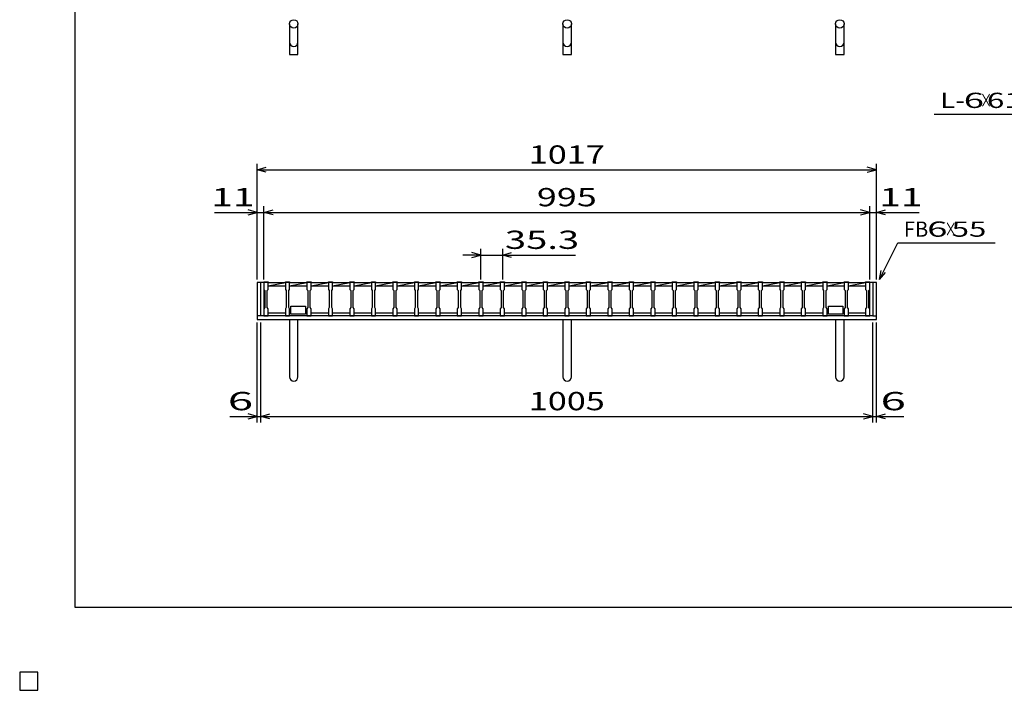
# Model space of a CAD drawing. Units: millimetres. Extents: x -182 to 173, y -128 to 105.
# Drawn here: x -182 to -20, y -128 to -18 of the extents above; entities that cross this region are included whole.
import ezdxf
from ezdxf.enums import TextEntityAlignment as Align

# ---------------------------------------------------------------- set-up
doc = ezdxf.new("R2010")
doc.units = ezdxf.units.MM
doc.header["$LTSCALE"] = 0.25
for name, color, linetype in [('16', 7, 'Continuous'), ('19', 7, 'Continuous'), ('22', 7, 'Continuous'), ('24', 7, 'Continuous'), ('32', 7, 'Continuous')]:
    doc.layers.add(name, color=color, linetype=linetype)
doc.styles.add('dcStyle0', font='txt.shx', dxfattribs={"width": 0.833333, "bigfont": 'bigfont'})

msp = doc.modelspace()

# ---------------------------------------------------------------- linework, layer by layer
at = {"color": 150, "linetype": 'Continuous', "lineweight": 25}
for p, q in [((-172.9, -114.65), (-172.9, 105.35)), ((173.1, -114.65), (-172.9, -114.65)), ((-179, -125.25), (-182, -125.25)), ((-182, -125.25), (-182, -128.25)), ((-179, -125.25), (-182, -125.25)), ((-182, -125.25), (-182, -128.25)), ((-179, -125.25), (-182, -125.25)), ((-182, -125.25), (-182, -128.25)), ((-179, -125.25), (-182, -125.25)), ((-182, -125.25), (-182, -128.25)), ((-179, -125.25), (-182, -125.25)), ((-182, -125.25), (-182, -128.25)), ((-179, -128.25), (-179, -125.25)), ((-179, -128.25), (-179, -125.25)), ((-179, -128.25), (-179, -125.25)), ((-179, -128.25), (-179, -125.25)), ((-179, -128.25), (-179, -125.25)), ((-182, -128.25), (-179, -128.25)), ((-182, -128.25), (-179, -128.25)), ((-182, -128.25), (-179, -128.25)), ((-182, -128.25), (-179, -128.25)), ((-182, -128.25), (-179, -128.25))]:
    msp.add_line(p, q, dxfattribs=at)
at = {"layer": '16', "color": 3, "linetype": 'Continuous', "lineweight": 25}
for p, q in [((-141.9, -61.25), (-141.9, -61.18)), ((-141.9, -61.18), (-141.2, -61.18)), ((-141.9, -61.25), (-141.9, -62.4)), ((-141.2, -61.25), (-141.9, -61.25)), ((-141.9, -61.25), (-141.9, -66.25)), ((-141.2, -61.18), (-141.2, -61.25)), ((-141.2, -62.4), (-141.2, -61.25)), ((-141.2, -61.25), (-138.37, -61.25)), ((-141.2, -61.8), (-138.37, -61.25)), ((-138.37, -61.25), (-138.37, -61.18)), ((-138.37, -61.18), (-137.67, -61.18)), ((-138.37, -61.25), (-138.37, -62.4)), ((-137.67, -61.25), (-138.37, -61.25)), ((-137.67, -61.18), (-137.67, -61.25)), ((-137.67, -62.4), (-137.67, -61.25)), ((-137.67, -61.25), (-134.84, -61.25)), ((-137.67, -61.8), (-134.84, -61.25)), ((-134.84, -61.25), (-134.84, -61.18)), ((-134.84, -61.18), (-134.14, -61.18)), ((-134.84, -61.25), (-134.84, -62.4)), ((-134.14, -61.25), (-134.84, -61.25)), ((-134.14, -61.18), (-134.14, -61.25)), ((-134.14, -62.4), (-134.14, -61.25)), ((-134.14, -61.25), (-131.31, -61.25)), ((-134.14, -61.8), (-131.31, -61.25)), ((-131.31, -61.25), (-131.31, -61.18)), ((-131.31, -61.18), (-130.61, -61.18)), ((-131.31, -61.25), (-131.31, -62.4)), ((-130.61, -61.25), (-131.31, -61.25)), ((-130.61, -61.18), (-130.61, -61.25)), ((-130.61, -62.4), (-130.61, -61.25)), ((-130.61, -61.25), (-127.78, -61.25)), ((-130.61, -61.8), (-127.78, -61.25)), ((-127.78, -61.25), (-127.78, -61.18)), ((-127.78, -61.18), (-127.08, -61.18)), ((-127.78, -61.25), (-127.78, -62.4)), ((-127.08, -61.25), (-127.78, -61.25)), ((-127.08, -61.18), (-127.08, -61.25)), ((-127.08, -62.4), (-127.08, -61.25)), ((-127.08, -61.25), (-124.25, -61.25)), ((-127.08, -61.8), (-124.25, -61.25)), ((-124.25, -61.25), (-124.25, -61.18)), ((-124.25, -61.18), (-123.55, -61.18)), ((-124.25, -61.25), (-124.25, -62.4)), ((-123.55, -61.25), (-124.25, -61.25)), ((-123.55, -61.18), (-123.55, -61.25)), ((-123.55, -62.4), (-123.55, -61.25)), ((-123.55, -61.25), (-120.72, -61.25)), ((-123.55, -61.8), (-120.72, -61.25)), ((-120.72, -61.25), (-120.72, -61.18)), ((-120.72, -61.18), (-120.02, -61.18)), ((-120.72, -61.25), (-120.72, -62.4)), ((-120.02, -61.25), (-120.72, -61.25)), ((-120.02, -61.18), (-120.02, -61.25)), ((-120.02, -62.4), (-120.02, -61.25)), ((-120.02, -61.25), (-117.19, -61.25)), ((-120.02, -61.8), (-117.19, -61.25)), ((-117.19, -61.25), (-117.19, -61.18)), ((-117.19, -61.18), (-116.49, -61.18)), ((-117.19, -61.25), (-117.19, -62.4)), ((-116.49, -61.25), (-117.19, -61.25)), ((-116.49, -61.18), (-116.49, -61.25)), ((-116.49, -62.4), (-116.49, -61.25)), ((-116.49, -61.25), (-113.66, -61.25)), ((-116.49, -61.8), (-113.66, -61.25)), ((-113.66, -61.25), (-113.66, -61.18)), ((-113.66, -61.18), (-112.96, -61.18)), ((-113.66, -61.25), (-113.66, -62.4)), ((-112.96, -61.25), (-113.66, -61.25)), ((-112.96, -61.18), (-112.96, -61.25)), ((-112.96, -62.4), (-112.96, -61.25)), ((-112.96, -61.25), (-110.13, -61.25)), ((-112.96, -61.8), (-110.13, -61.25)), ((-110.13, -61.25), (-110.13, -61.18)), ((-110.13, -61.18), (-109.43, -61.18)), ((-110.13, -61.25), (-110.13, -62.4)), ((-109.43, -61.25), (-110.13, -61.25)), ((-109.43, -61.18), (-109.43, -61.25)), ((-109.43, -62.4), (-109.43, -61.25)), ((-109.43, -61.25), (-106.6, -61.25)), ((-109.43, -61.8), (-106.6, -61.25)), ((-106.6, -61.25), (-106.6, -61.18)), ((-106.6, -61.18), (-105.9, -61.18)), ((-106.6, -61.25), (-106.6, -62.4)), ((-105.9, -61.25), (-106.6, -61.25)), ((-105.9, -61.18), (-105.9, -61.25)), ((-105.9, -62.4), (-105.9, -61.25)), ((-105.9, -61.25), (-103.07, -61.25)), ((-105.9, -61.8), (-103.07, -61.25)), ((-103.07, -61.25), (-103.07, -61.18)), ((-103.07, -61.18), (-102.37, -61.18)), ((-103.07, -61.25), (-103.07, -62.4)), ((-102.37, -61.25), (-103.07, -61.25)), ((-102.37, -61.18), (-102.37, -61.25)), ((-102.37, -62.4), (-102.37, -61.25)), ((-102.37, -61.25), (-99.54, -61.25)), ((-102.37, -61.8), (-99.54, -61.25)), ((-99.54, -61.25), (-99.54, -61.18)), ((-99.54, -61.18), (-98.84, -61.18)), ((-99.54, -61.25), (-99.54, -62.4)), ((-98.84, -61.25), (-99.54, -61.25)), ((-98.84, -61.18), (-98.84, -61.25)), ((-98.84, -62.4), (-98.84, -61.25)), ((-98.84, -61.25), (-96.01, -61.25)), ((-98.84, -61.8), (-96.01, -61.25)), ((-96.01, -61.25), (-96.01, -61.18)), ((-96.01, -61.18), (-95.31, -61.18)), ((-96.01, -61.25), (-96.01, -62.4)), ((-95.31, -61.25), (-96.01, -61.25)), ((-95.31, -61.18), (-95.31, -61.25)), ((-95.31, -62.4), (-95.31, -61.25)), ((-95.31, -61.25), (-92.48, -61.25)), ((-95.31, -61.8), (-92.48, -61.25)), ((-92.48, -61.25), (-92.48, -61.18)), ((-92.48, -61.18), (-91.78, -61.18)), ((-92.48, -61.25), (-92.48, -62.4)), ((-91.78, -61.25), (-92.48, -61.25)), ((-91.78, -61.18), (-91.78, -61.25)), ((-91.78, -62.4), (-91.78, -61.25)), ((-91.78, -61.25), (-88.95, -61.25)), ((-91.78, -61.8), (-88.95, -61.25)), ((-88.95, -61.25), (-88.95, -61.18)), ((-88.95, -61.18), (-88.25, -61.18)), ((-88.95, -61.25), (-88.95, -62.4)), ((-88.25, -61.25), (-88.95, -61.25)), ((-88.25, -61.18), (-88.25, -61.25)), ((-88.25, -62.4), (-88.25, -61.25)), ((-88.25, -61.25), (-85.42, -61.25)), ((-88.25, -61.8), (-85.42, -61.25)), ((-85.42, -61.25), (-85.42, -61.18)), ((-85.42, -61.18), (-84.72, -61.18)), ((-85.42, -61.25), (-85.42, -62.4)), ((-84.72, -61.25), (-85.42, -61.25)), ((-84.72, -61.18), (-84.72, -61.25)), ((-84.72, -62.4), (-84.72, -61.25)), ((-84.72, -61.25), (-81.89, -61.25)), ((-84.72, -61.8), (-81.89, -61.25)), ((-81.89, -61.25), (-81.89, -61.18)), ((-81.89, -61.18), (-81.19, -61.18)), ((-81.89, -61.25), (-81.89, -62.4)), ((-81.19, -61.25), (-81.89, -61.25)), ((-81.19, -61.18), (-81.19, -61.25)), ((-81.19, -62.4), (-81.19, -61.25)), ((-81.19, -61.25), (-78.36, -61.25)), ((-81.19, -61.8), (-78.36, -61.25)), ((-78.36, -61.25), (-78.36, -61.18)), ((-78.36, -61.18), (-77.66, -61.18)), ((-78.36, -61.25), (-78.36, -62.4)), ((-77.66, -61.25), (-78.36, -61.25)), ((-77.66, -61.18), (-77.66, -61.25)), ((-77.66, -62.4), (-77.66, -61.25)), ((-77.66, -61.25), (-74.83, -61.25)), ((-77.66, -61.8), (-74.83, -61.25)), ((-74.83, -61.25), (-74.83, -61.18)), ((-74.83, -61.18), (-74.13, -61.18)), ((-74.83, -61.25), (-74.83, -62.4)), ((-74.13, -61.25), (-74.83, -61.25)), ((-74.13, -61.18), (-74.13, -61.25)), ((-74.13, -62.4), (-74.13, -61.25)), ((-74.13, -61.25), (-71.3, -61.25)), ((-74.13, -61.8), (-71.3, -61.25)), ((-71.3, -61.25), (-71.3, -61.18)), ((-71.3, -61.18), (-70.6, -61.18)), ((-71.3, -61.25), (-71.3, -62.4)), ((-70.6, -61.25), (-71.3, -61.25)), ((-70.6, -61.18), (-70.6, -61.25)), ((-70.6, -62.4), (-70.6, -61.25)), ((-70.6, -61.25), (-67.77, -61.25)), ((-70.6, -61.8), (-67.77, -61.25)), ((-67.77, -61.25), (-67.77, -61.18)), ((-67.77, -61.18), (-67.07, -61.18)), ((-67.77, -61.25), (-67.77, -62.4)), ((-67.07, -61.25), (-67.77, -61.25)), ((-67.07, -61.18), (-67.07, -61.25)), ((-67.07, -62.4), (-67.07, -61.25)), ((-67.07, -61.25), (-64.24, -61.25)), ((-67.07, -61.8), (-64.24, -61.25)), ((-64.24, -61.25), (-64.24, -61.18)), ((-64.24, -61.18), (-63.54, -61.18)), ((-64.24, -61.25), (-64.24, -62.4)), ((-63.54, -61.25), (-64.24, -61.25)), ((-63.54, -61.18), (-63.54, -61.25)), ((-63.54, -62.4), (-63.54, -61.25)), ((-63.54, -61.25), (-60.71, -61.25)), ((-63.54, -61.8), (-60.71, -61.25)), ((-60.71, -61.25), (-60.71, -61.18)), ((-60.71, -61.18), (-60.01, -61.18)), ((-60.71, -61.25), (-60.71, -62.4)), ((-60.01, -61.25), (-60.71, -61.25)), ((-60.01, -61.18), (-60.01, -61.25)), ((-60.01, -62.4), (-60.01, -61.25)), ((-60.01, -61.25), (-57.18, -61.25)), ((-60.01, -61.8), (-57.18, -61.25)), ((-57.18, -61.25), (-57.18, -61.18)), ((-57.18, -61.18), (-56.48, -61.18)), ((-57.18, -61.25), (-57.18, -62.4)), ((-56.48, -61.25), (-57.18, -61.25)), ((-56.48, -61.18), (-56.48, -61.25)), ((-56.48, -62.4), (-56.48, -61.25)), ((-56.48, -61.25), (-53.65, -61.25)), ((-56.48, -61.8), (-53.65, -61.25)), ((-53.65, -61.25), (-53.65, -61.18)), ((-53.65, -61.18), (-52.95, -61.18)), ((-53.65, -61.25), (-53.65, -62.4)), ((-52.95, -61.25), (-53.65, -61.25)), ((-52.95, -61.18), (-52.95, -61.25)), ((-52.95, -62.4), (-52.95, -61.25)), ((-52.95, -61.25), (-50.12, -61.25)), ((-52.95, -61.8), (-50.12, -61.25)), ((-50.12, -61.25), (-50.12, -61.18)), ((-50.12, -61.18), (-49.42, -61.18)), ((-50.12, -61.25), (-50.12, -62.4)), ((-49.42, -61.25), (-50.12, -61.25)), ((-49.42, -61.18), (-49.42, -61.25)), ((-49.42, -62.4), (-49.42, -61.25)), ((-49.42, -61.25), (-46.59, -61.25)), ((-49.42, -61.8), (-46.59, -61.25)), ((-46.59, -61.25), (-46.59, -61.18)), ((-46.59, -61.18), (-45.89, -61.18)), ((-46.59, -61.25), (-46.59, -62.4)), ((-45.89, -61.25), (-46.59, -61.25)), ((-45.89, -61.18), (-45.89, -61.25)), ((-45.89, -62.4), (-45.89, -61.25)), ((-45.89, -61.25), (-43.1, -61.25)), ((-45.89, -61.8), (-43.1, -61.26)), ((-43.1, -61.25), (-43.1, -61.18)), ((-43.1, -61.18), (-42.4, -61.18)), ((-43.1, -61.25), (-43.1, -62.4)), ((-42.4, -61.25), (-43.1, -61.25)), ((-42.4, -61.18), (-42.4, -61.25)), ((-42.4, -62.4), (-42.4, -61.25)), ((-42.4, -66.25), (-42.4, -61.25)), ((-141.9, -62.4), (-141.75, -62.6)), ((-141.75, -62.6), (-141.75, -65.4)), ((-141.35, -62.6), (-141.2, -62.4)), ((-141.35, -65.4), (-141.35, -62.6)), ((-141.2, -61.8), (-138.37, -61.8)), ((-138.37, -62.4), (-138.22, -62.6)), ((-138.22, -62.6), (-138.22, -65.4)), ((-137.82, -62.6), (-137.67, -62.4)), ((-137.82, -65.4), (-137.82, -62.6)), ((-137.67, -61.8), (-134.84, -61.8)), ((-134.84, -62.4), (-134.69, -62.6)), ((-134.69, -62.6), (-134.69, -65.4)), ((-134.29, -62.6), (-134.14, -62.4)), ((-134.29, -65.4), (-134.29, -62.6)), ((-134.14, -61.8), (-131.31, -61.8)), ((-131.31, -62.4), (-131.16, -62.6)), ((-131.16, -62.6), (-131.16, -65.4)), ((-130.76, -62.6), (-130.61, -62.4)), ((-130.76, -65.4), (-130.76, -62.6)), ((-130.61, -61.8), (-127.78, -61.8)), ((-127.78, -62.4), (-127.63, -62.6)), ((-127.63, -62.6), (-127.63, -65.4)), ((-127.23, -62.6), (-127.08, -62.4)), ((-127.23, -65.4), (-127.23, -62.6)), ((-127.08, -61.8), (-124.25, -61.8)), ((-124.25, -62.4), (-124.1, -62.6)), ((-124.1, -62.6), (-124.1, -65.4)), ((-123.7, -62.6), (-123.55, -62.4)), ((-123.7, -65.4), (-123.7, -62.6)), ((-123.55, -61.8), (-120.72, -61.8)), ((-120.72, -62.4), (-120.57, -62.6)), ((-120.57, -62.6), (-120.57, -65.4)), ((-120.17, -62.6), (-120.02, -62.4)), ((-120.17, -65.4), (-120.17, -62.6)), ((-120.02, -61.8), (-117.19, -61.8)), ((-117.19, -62.4), (-117.04, -62.6)), ((-117.04, -62.6), (-117.04, -65.4)), ((-116.64, -62.6), (-116.49, -62.4)), ((-116.64, -65.4), (-116.64, -62.6)), ((-116.49, -61.8), (-113.66, -61.8)), ((-113.66, -62.4), (-113.51, -62.6)), ((-113.51, -62.6), (-113.51, -65.4)), ((-113.11, -62.6), (-112.96, -62.4)), ((-113.11, -65.4), (-113.11, -62.6)), ((-112.96, -61.8), (-110.13, -61.8)), ((-110.13, -62.4), (-109.98, -62.6)), ((-109.98, -62.6), (-109.98, -65.4)), ((-109.58, -62.6), (-109.43, -62.4)), ((-109.58, -65.4), (-109.58, -62.6)), ((-109.43, -61.8), (-106.6, -61.8)), ((-106.6, -62.4), (-106.45, -62.6)), ((-106.45, -62.6), (-106.45, -65.4)), ((-106.05, -62.6), (-105.9, -62.4)), ((-106.05, -65.4), (-106.05, -62.6)), ((-105.9, -61.8), (-103.07, -61.8)), ((-103.07, -62.4), (-102.92, -62.6)), ((-102.92, -62.6), (-102.92, -65.4)), ((-102.52, -62.6), (-102.37, -62.4)), ((-102.52, -65.4), (-102.52, -62.6)), ((-102.37, -61.8), (-99.54, -61.8)), ((-99.54, -62.4), (-99.39, -62.6)), ((-99.39, -62.6), (-99.39, -65.4)), ((-98.99, -62.6), (-98.84, -62.4)), ((-98.99, -65.4), (-98.99, -62.6)), ((-98.84, -61.8), (-96.01, -61.8)), ((-96.01, -62.4), (-95.86, -62.6)), ((-95.86, -62.6), (-95.86, -65.4)), ((-95.46, -62.6), (-95.31, -62.4)), ((-95.46, -65.4), (-95.46, -62.6)), ((-95.31, -61.8), (-92.48, -61.8)), ((-92.48, -62.4), (-92.33, -62.6)), ((-92.33, -62.6), (-92.33, -65.4)), ((-91.93, -62.6), (-91.78, -62.4)), ((-91.93, -65.4), (-91.93, -62.6)), ((-91.78, -61.8), (-88.95, -61.8)), ((-88.95, -62.4), (-88.8, -62.6)), ((-88.8, -62.6), (-88.8, -65.4)), ((-88.4, -62.6), (-88.25, -62.4)), ((-88.4, -65.4), (-88.4, -62.6)), ((-88.25, -61.8), (-85.42, -61.8)), ((-85.42, -62.4), (-85.27, -62.6)), ((-85.27, -62.6), (-85.27, -65.4)), ((-84.87, -62.6), (-84.72, -62.4)), ((-84.87, -65.4), (-84.87, -62.6)), ((-84.72, -61.8), (-81.89, -61.8)), ((-81.89, -62.4), (-81.74, -62.6)), ((-81.74, -62.6), (-81.74, -65.4)), ((-81.34, -62.6), (-81.19, -62.4)), ((-81.34, -65.4), (-81.34, -62.6)), ((-81.19, -61.8), (-78.36, -61.8)), ((-78.36, -62.4), (-78.21, -62.6)), ((-78.21, -62.6), (-78.21, -65.4)), ((-77.81, -62.6), (-77.66, -62.4)), ((-77.81, -65.4), (-77.81, -62.6)), ((-77.66, -61.8), (-74.83, -61.8)), ((-74.83, -62.4), (-74.68, -62.6)), ((-74.68, -62.6), (-74.68, -65.4)), ((-74.28, -62.6), (-74.13, -62.4)), ((-74.28, -65.4), (-74.28, -62.6)), ((-74.13, -61.8), (-71.3, -61.8)), ((-71.3, -62.4), (-71.15, -62.6)), ((-71.15, -62.6), (-71.15, -65.4)), ((-70.75, -62.6), (-70.6, -62.4)), ((-70.75, -65.4), (-70.75, -62.6)), ((-70.6, -61.8), (-67.77, -61.8)), ((-67.77, -62.4), (-67.62, -62.6)), ((-67.62, -62.6), (-67.62, -65.4)), ((-67.22, -62.6), (-67.07, -62.4)), ((-67.22, -65.4), (-67.22, -62.6)), ((-67.07, -61.8), (-64.24, -61.8)), ((-64.24, -62.4), (-64.09, -62.6)), ((-64.09, -62.6), (-64.09, -65.4)), ((-63.69, -62.6), (-63.54, -62.4)), ((-63.69, -65.4), (-63.69, -62.6)), ((-63.54, -61.8), (-60.71, -61.8)), ((-60.71, -62.4), (-60.56, -62.6)), ((-60.56, -62.6), (-60.56, -65.4)), ((-60.16, -62.6), (-60.01, -62.4)), ((-60.16, -65.4), (-60.16, -62.6)), ((-60.01, -61.8), (-57.18, -61.8)), ((-57.18, -62.4), (-57.03, -62.6)), ((-57.03, -62.6), (-57.03, -65.4)), ((-56.63, -62.6), (-56.48, -62.4)), ((-56.63, -65.4), (-56.63, -62.6)), ((-56.48, -61.8), (-53.65, -61.8)), ((-53.65, -62.4), (-53.5, -62.6)), ((-53.5, -62.6), (-53.5, -65.4)), ((-53.1, -62.6), (-52.95, -62.4)), ((-53.1, -65.4), (-53.1, -62.6)), ((-52.95, -61.8), (-50.12, -61.8)), ((-50.12, -62.4), (-49.97, -62.6)), ((-49.97, -62.6), (-49.97, -65.4)), ((-49.57, -62.6), (-49.42, -62.4)), ((-49.57, -65.4), (-49.57, -62.6)), ((-49.42, -61.8), (-46.59, -61.8)), ((-46.59, -62.4), (-46.44, -62.6)), ((-46.44, -62.6), (-46.44, -65.4)), ((-46.04, -62.6), (-45.89, -62.4)), ((-46.04, -65.4), (-46.04, -62.6)), ((-45.89, -61.8), (-43.1, -61.8)), ((-43.1, -62.4), (-42.95, -62.6)), ((-42.95, -62.6), (-42.95, -65.4)), ((-42.55, -62.6), (-42.4, -62.4)), ((-42.55, -65.4), (-42.55, -62.6)), ((-141.75, -65.4), (-141.9, -65.6)), ((-141.9, -65.6), (-141.9, -66.75)), ((-141.2, -65.6), (-141.35, -65.4)), ((-141.2, -66.75), (-141.2, -65.6)), ((-141.2, -66.25), (-138.37, -66.25)), ((-138.22, -65.4), (-138.37, -65.6)), ((-138.37, -65.6), (-138.37, -66.75)), ((-137.67, -65.6), (-137.82, -65.4)), ((-137.67, -66.75), (-137.67, -65.6)), ((-137.67, -66.25), (-137.46, -66.25)), ((-137.46, -66.25), (-137.46, -65.15)), ((-137.46, -65.15), (-135.06, -65.15)), ((-137.46, -66.45), (-137.46, -66.25)), ((-135.06, -65.15), (-135.06, -66.45)), ((-135.06, -66.25), (-134.84, -66.25)), ((-134.69, -65.4), (-134.84, -65.6)), ((-134.84, -65.6), (-134.84, -66.75)), ((-134.14, -65.6), (-134.29, -65.4)), ((-134.14, -66.75), (-134.14, -65.6)), ((-134.14, -66.25), (-131.31, -66.25)), ((-131.16, -65.4), (-131.31, -65.6)), ((-131.31, -65.6), (-131.31, -66.75)), ((-130.61, -65.6), (-130.76, -65.4)), ((-130.61, -66.75), (-130.61, -65.6)), ((-130.61, -66.25), (-127.78, -66.25)), ((-127.63, -65.4), (-127.78, -65.6)), ((-127.78, -65.6), (-127.78, -66.75)), ((-127.08, -65.6), (-127.23, -65.4)), ((-127.08, -66.75), (-127.08, -65.6)), ((-127.08, -66.25), (-124.25, -66.25)), ((-124.1, -65.4), (-124.25, -65.6)), ((-124.25, -65.6), (-124.25, -66.75)), ((-123.55, -65.6), (-123.7, -65.4)), ((-123.55, -66.75), (-123.55, -65.6)), ((-123.55, -66.25), (-120.72, -66.25)), ((-120.57, -65.4), (-120.72, -65.6)), ((-120.72, -65.6), (-120.72, -66.75)), ((-120.02, -65.6), (-120.17, -65.4)), ((-120.02, -66.75), (-120.02, -65.6)), ((-120.02, -66.25), (-117.19, -66.25)), ((-117.04, -65.4), (-117.19, -65.6)), ((-117.19, -65.6), (-117.19, -66.75)), ((-116.49, -65.6), (-116.64, -65.4)), ((-116.49, -66.75), (-116.49, -65.6)), ((-116.49, -66.25), (-113.66, -66.25)), ((-113.51, -65.4), (-113.66, -65.6)), ((-113.66, -65.6), (-113.66, -66.75)), ((-112.96, -65.6), (-113.11, -65.4)), ((-112.96, -66.75), (-112.96, -65.6)), ((-112.96, -66.25), (-110.13, -66.25)), ((-109.98, -65.4), (-110.13, -65.6)), ((-110.13, -65.6), (-110.13, -66.75)), ((-109.43, -65.6), (-109.58, -65.4)), ((-109.43, -66.75), (-109.43, -65.6)), ((-109.43, -66.25), (-106.6, -66.25)), ((-106.45, -65.4), (-106.6, -65.6)), ((-106.6, -65.6), (-106.6, -66.75)), ((-105.9, -65.6), (-106.05, -65.4)), ((-105.9, -66.75), (-105.9, -65.6)), ((-105.9, -66.25), (-103.07, -66.25)), ((-102.92, -65.4), (-103.07, -65.6)), ((-103.07, -65.6), (-103.07, -66.75)), ((-102.37, -65.6), (-102.52, -65.4)), ((-102.37, -66.75), (-102.37, -65.6)), ((-102.37, -66.25), (-99.54, -66.25)), ((-99.39, -65.4), (-99.54, -65.6)), ((-99.54, -65.6), (-99.54, -66.75)), ((-98.84, -65.6), (-98.99, -65.4)), ((-98.84, -66.75), (-98.84, -65.6)), ((-98.84, -66.25), (-96.01, -66.25)), ((-95.86, -65.4), (-96.01, -65.6)), ((-96.01, -65.6), (-96.01, -66.75)), ((-95.31, -65.6), (-95.46, -65.4)), ((-95.31, -66.75), (-95.31, -65.6)), ((-95.31, -66.25), (-92.48, -66.25)), ((-92.33, -65.4), (-92.48, -65.6)), ((-92.48, -65.6), (-92.48, -66.75)), ((-91.78, -65.6), (-91.93, -65.4)), ((-91.78, -66.75), (-91.78, -65.6)), ((-91.78, -66.25), (-88.95, -66.25)), ((-88.8, -65.4), (-88.95, -65.6)), ((-88.95, -65.6), (-88.95, -66.75)), ((-88.25, -65.6), (-88.4, -65.4)), ((-88.25, -66.75), (-88.25, -65.6)), ((-88.25, -66.25), (-85.42, -66.25)), ((-85.27, -65.4), (-85.42, -65.6)), ((-85.42, -65.6), (-85.42, -66.75)), ((-84.72, -65.6), (-84.87, -65.4)), ((-84.72, -66.75), (-84.72, -65.6)), ((-84.72, -66.25), (-81.89, -66.25)), ((-81.74, -65.4), (-81.89, -65.6)), ((-81.89, -65.6), (-81.89, -66.75)), ((-81.19, -65.6), (-81.34, -65.4)), ((-81.19, -66.75), (-81.19, -65.6)), ((-81.19, -66.25), (-78.36, -66.25)), ((-78.21, -65.4), (-78.36, -65.6)), ((-78.36, -65.6), (-78.36, -66.75)), ((-77.66, -65.6), (-77.81, -65.4)), ((-77.66, -66.75), (-77.66, -65.6)), ((-77.66, -66.25), (-74.83, -66.25)), ((-74.68, -65.4), (-74.83, -65.6)), ((-74.83, -65.6), (-74.83, -66.75)), ((-74.13, -65.6), (-74.28, -65.4)), ((-74.13, -66.75), (-74.13, -65.6)), ((-74.13, -66.25), (-71.3, -66.25)), ((-71.15, -65.4), (-71.3, -65.6)), ((-71.3, -65.6), (-71.3, -66.75)), ((-70.6, -65.6), (-70.75, -65.4)), ((-70.6, -66.75), (-70.6, -65.6)), ((-70.6, -66.25), (-67.77, -66.25)), ((-67.62, -65.4), (-67.77, -65.6)), ((-67.77, -65.6), (-67.77, -66.75)), ((-67.07, -65.6), (-67.22, -65.4)), ((-67.07, -66.75), (-67.07, -65.6)), ((-67.07, -66.25), (-64.24, -66.25)), ((-64.09, -65.4), (-64.24, -65.6)), ((-64.24, -65.6), (-64.24, -66.75)), ((-63.54, -65.6), (-63.69, -65.4)), ((-63.54, -66.75), (-63.54, -65.6)), ((-63.54, -66.25), (-60.71, -66.25)), ((-60.56, -65.4), (-60.71, -65.6)), ((-60.71, -65.6), (-60.71, -66.75)), ((-60.01, -65.6), (-60.16, -65.4)), ((-60.01, -66.75), (-60.01, -65.6)), ((-60.01, -66.25), (-57.18, -66.25)), ((-57.03, -65.4), (-57.18, -65.6)), ((-57.18, -65.6), (-57.18, -66.75)), ((-56.48, -65.6), (-56.63, -65.4)), ((-56.48, -66.75), (-56.48, -65.6)), ((-56.48, -66.25), (-53.65, -66.25)), ((-53.5, -65.4), (-53.65, -65.6)), ((-53.65, -65.6), (-53.65, -66.75)), ((-52.95, -65.6), (-53.1, -65.4)), ((-52.95, -66.75), (-52.95, -65.6)), ((-52.95, -66.25), (-50.12, -66.25)), ((-49.97, -65.4), (-50.12, -65.6)), ((-50.12, -65.6), (-50.12, -66.75)), ((-49.42, -65.6), (-49.57, -65.4)), ((-49.42, -66.75), (-49.42, -65.6)), ((-49.42, -66.25), (-49.2, -66.25)), ((-49.2, -66.25), (-49.2, -65.15)), ((-49.2, -65.15), (-46.8, -65.15)), ((-49.2, -66.45), (-49.2, -66.25)), ((-46.8, -65.15), (-46.8, -66.45)), ((-46.8, -66.25), (-46.59, -66.25)), ((-46.44, -65.4), (-46.59, -65.6)), ((-46.59, -65.6), (-46.59, -66.75)), ((-45.89, -65.6), (-46.04, -65.4)), ((-45.89, -66.75), (-45.89, -65.6)), ((-45.89, -66.25), (-43.1, -66.25)), ((-42.95, -65.4), (-43.1, -65.6)), ((-43.1, -65.6), (-43.1, -66.75)), ((-42.4, -65.6), (-42.55, -65.4)), ((-42.4, -66.75), (-42.4, -65.6)), ((-141.9, -66.75), (-141.2, -66.75)), ((-138.37, -66.75), (-137.67, -66.75)), ((-135.06, -66.45), (-137.46, -66.45)), ((-134.84, -66.75), (-134.14, -66.75)), ((-131.31, -66.75), (-130.61, -66.75)), ((-127.78, -66.75), (-127.08, -66.75)), ((-124.25, -66.75), (-123.55, -66.75)), ((-120.72, -66.75), (-120.02, -66.75)), ((-117.19, -66.75), (-116.49, -66.75)), ((-113.66, -66.75), (-112.96, -66.75)), ((-110.13, -66.75), (-109.43, -66.75)), ((-106.6, -66.75), (-105.9, -66.75)), ((-103.07, -66.75), (-102.37, -66.75)), ((-99.54, -66.75), (-98.84, -66.75)), ((-96.01, -66.75), (-95.31, -66.75)), ((-92.48, -66.75), (-91.78, -66.75)), ((-88.95, -66.75), (-88.25, -66.75)), ((-85.42, -66.75), (-84.72, -66.75)), ((-81.89, -66.75), (-81.19, -66.75)), ((-78.36, -66.75), (-77.66, -66.75)), ((-74.83, -66.75), (-74.13, -66.75)), ((-71.3, -66.75), (-70.6, -66.75)), ((-67.77, -66.75), (-67.07, -66.75)), ((-64.24, -66.75), (-63.54, -66.75)), ((-60.71, -66.75), (-60.01, -66.75)), ((-57.18, -66.75), (-56.48, -66.75)), ((-53.65, -66.75), (-52.95, -66.75)), ((-50.12, -66.75), (-49.42, -66.75)), ((-46.8, -66.45), (-49.2, -66.45)), ((-46.59, -66.75), (-45.89, -66.75)), ((-43.1, -66.75), (-42.4, -66.75)), ((-179, -125.25), (-182, -125.25)), ((-182, -125.25), (-182, -128.25)), ((-179, -125.25), (-182, -125.25)), ((-182, -125.25), (-182, -128.25)), ((-179, -125.25), (-182, -125.25)), ((-182, -125.25), (-182, -128.25)), ((-179, -125.25), (-182, -125.25)), ((-182, -125.25), (-182, -128.25)), ((-179, -125.25), (-182, -125.25)), ((-182, -125.25), (-182, -128.25)), ((-179, -128.25), (-179, -125.25)), ((-179, -128.25), (-179, -125.25)), ((-179, -128.25), (-179, -125.25)), ((-179, -128.25), (-179, -125.25)), ((-179, -128.25), (-179, -125.25)), ((-182, -128.25), (-179, -128.25)), ((-182, -128.25), (-179, -128.25)), ((-182, -128.25), (-179, -128.25)), ((-182, -128.25), (-179, -128.25)), ((-182, -128.25), (-179, -128.25))]:
    msp.add_line(p, q, dxfattribs=at)
at = {"layer": '19', "color": 6, "linetype": 'Continuous', "lineweight": 25}
for p, q in [((-137.7, -18.8), (-137.7, -23.8)), ((-136.3, -23.8), (-136.3, -18.8)), ((-92.8, -18.8), (-92.8, -23.8)), ((-91.4, -23.8), (-91.4, -18.8)), ((-48, -18.8), (-48, -23.8)), ((-46.6, -23.8), (-46.6, -18.8)), ((-137.7, -23.8), (-136.3, -23.8)), ((-92.8, -23.8), (-91.4, -23.8)), ((-48, -23.8), (-46.6, -23.8)), ((-141.9, -61.25), (-143, -61.25)), ((-143, -61.25), (-143, -67.35)), ((-142.4, -66.75), (-142.4, -61.25)), ((-41.3, -61.25), (-42.4, -61.25)), ((-41.9, -61.25), (-41.9, -66.75)), ((-41.3, -67.35), (-41.3, -61.25)), ((-142.4, -66.75), (-143, -66.75)), ((-143, -67.35), (-41.3, -67.35)), ((-41.9, -66.75), (-142.4, -66.75)), ((-137.7, -67.35), (-137.7, -76.75)), ((-136.3, -76.75), (-136.3, -67.35)), ((-92.8, -67.35), (-92.8, -76.75)), ((-91.4, -76.75), (-91.4, -67.35)), ((-48, -67.35), (-48, -76.75)), ((-46.6, -76.75), (-46.6, -67.35)), ((-41.9, -66.75), (-41.3, -66.75))]:
    msp.add_line(p, q, dxfattribs=at)
for centre in [(-137, -18.8), (-92.1, -18.8), (-47.3, -18.8)]:
    msp.add_circle(centre, 0.7, dxfattribs=at)
for centre in [(-137, -21.8), (-92.1, -21.8), (-47.3, -21.8), (-137, -76.75), (-92.1, -76.75), (-47.3, -76.75)]:
    msp.add_arc(centre, 0.7, 180, 0, dxfattribs=at)
at = {"layer": '22', "color": 4, "linetype": 'Continuous', "lineweight": 25}
for p, q in [((-31.8, -33.6), (-11.8, -33.6)), ((-143, -60.75), (-143, -41.75)), ((-41.3, -60.75), (-41.3, -41.75)), ((-143, -42.75), (-141.5, -42.35)), ((-141.5, -43.15), (-143, -42.75)), ((-143, -42.75), (-41.3, -42.75)), ((-41.3, -42.75), (-42.8, -42.35)), ((-42.8, -43.15), (-41.3, -42.75)), ((-150, -49.75), (-143, -49.75)), ((-143, -49.75), (-144.5, -49.35)), ((-144.5, -50.15), (-143, -49.75)), ((-143, -60.75), (-143, -48.75)), ((-143, -49.75), (-141.9, -49.75)), ((-141.9, -60.75), (-141.9, -48.75)), ((-141.9, -49.75), (-140.4, -49.35)), ((-140.4, -50.15), (-141.9, -49.75)), ((-141.9, -49.75), (-42.4, -49.75)), ((-42.4, -49.75), (-43.9, -49.35)), ((-43.9, -50.15), (-42.4, -49.75)), ((-42.4, -60.75), (-42.4, -48.75)), ((-42.4, -49.75), (-41.3, -49.75)), ((-41.3, -60.75), (-41.3, -48.75)), ((-41.3, -49.75), (-39.8, -49.35)), ((-39.8, -50.15), (-41.3, -49.75)), ((-41.3, -49.75), (-34.3, -49.75)), ((-40.8, -60.75), (-37.8, -54.75)), ((-37.8, -54.75), (-21.8, -54.75)), ((-106.25, -56.75), (-107.75, -56.35)), ((-106.25, -60.75), (-106.25, -55.75)), ((-102.72, -55.75), (-102.72, -60.75)), ((-102.72, -56.75), (-101.22, -56.35)), ((-106.25, -56.75), (-109.25, -56.75)), ((-107.75, -57.15), (-106.25, -56.75)), ((-106.25, -56.75), (-102.72, -56.75)), ((-101.22, -57.15), (-102.72, -56.75)), ((-102.72, -56.75), (-90.72, -56.75)), ((-40.8, -60.75), (-40.5, -59.29)), ((-40.8, -60.75), (-39.8, -59.65)), ((-143, -84.25), (-143, -67.85)), ((-142.4, -84.25), (-142.4, -67.85)), ((-41.9, -84.25), (-41.9, -67.85)), ((-41.3, -84.25), (-41.3, -67.85)), ((-147.5, -83.25), (-143, -83.25)), ((-143, -83.25), (-144.5, -82.85)), ((-144.5, -83.65), (-143, -83.25)), ((-143, -83.25), (-142.4, -83.25)), ((-142.4, -83.25), (-140.9, -82.85)), ((-140.9, -83.65), (-142.4, -83.25)), ((-142.4, -83.25), (-41.9, -83.25)), ((-41.9, -83.25), (-43.4, -82.85)), ((-43.4, -83.65), (-41.9, -83.25)), ((-41.9, -83.25), (-41.3, -83.25)), ((-41.3, -83.25), (-39.8, -82.85)), ((-39.8, -83.65), (-41.3, -83.25)), ((-41.3, -83.25), (-36.8, -83.25))]:
    msp.add_line(p, q, dxfattribs=at)
at = {"layer": '22', "color": 2, "linetype": 'Continuous', "lineweight": 25}
for p, q in [((-179, -125.25), (-182, -125.25)), ((-182, -125.25), (-182, -128.25)), ((-179, -125.25), (-182, -125.25)), ((-182, -125.25), (-182, -128.25)), ((-179, -125.25), (-182, -125.25)), ((-182, -125.25), (-182, -128.25)), ((-179, -128.25), (-179, -125.25)), ((-179, -128.25), (-179, -125.25)), ((-179, -128.25), (-179, -125.25)), ((-182, -128.25), (-179, -128.25)), ((-182, -128.25), (-179, -128.25)), ((-182, -128.25), (-179, -128.25))]:
    msp.add_line(p, q, dxfattribs=at)
at = {"layer": '24', "color": 4, "linetype": 'Continuous', "lineweight": 25}
for p, q in [((-179, -125.25), (-182, -125.25)), ((-182, -125.25), (-182, -128.25)), ((-179, -125.25), (-182, -125.25)), ((-182, -125.25), (-182, -128.25)), ((-179, -125.25), (-182, -125.25)), ((-182, -125.25), (-182, -128.25)), ((-179, -128.25), (-179, -125.25)), ((-179, -128.25), (-179, -125.25)), ((-179, -128.25), (-179, -125.25)), ((-182, -128.25), (-179, -128.25)), ((-182, -128.25), (-179, -128.25)), ((-182, -128.25), (-179, -128.25))]:
    msp.add_line(p, q, dxfattribs=at)
at = {"layer": '32', "color": 4, "linetype": 'Continuous', "lineweight": 25}
for p, q in [((-179, -125.25), (-182, -125.25)), ((-182, -125.25), (-182, -128.25)), ((-179, -125.25), (-182, -125.25)), ((-182, -125.25), (-182, -128.25)), ((-179, -125.25), (-182, -125.25)), ((-182, -125.25), (-182, -128.25)), ((-179, -125.25), (-182, -125.25)), ((-182, -125.25), (-182, -128.25)), ((-179, -125.25), (-182, -125.25)), ((-182, -125.25), (-182, -128.25)), ((-179, -128.25), (-179, -125.25)), ((-179, -128.25), (-179, -125.25)), ((-179, -128.25), (-179, -125.25)), ((-179, -128.25), (-179, -125.25)), ((-179, -128.25), (-179, -125.25)), ((-182, -128.25), (-179, -128.25)), ((-182, -128.25), (-179, -128.25)), ((-182, -128.25), (-179, -128.25)), ((-182, -128.25), (-179, -128.25)), ((-182, -128.25), (-179, -128.25))]:
    msp.add_line(p, q, dxfattribs=at)

# ---------------------------------------------------------------- texts
at = {"layer": '22', "color": 2, "style": 'dcStyle0'}
for s, height, width, p, p2 in [('L-', 2.5, 0.8, (-30.8, -32.6), (-26.8, -32.6)), (' 6 ', 2.5, 0.8, (-28.3, -32.6), (-22.3, -32.6)), ('×', 2.5, 0.666667, (-24.3, -32.6), (-22.3, -32.6)), (' 61 ', 2.5, 0.8, (-24.3, -32.6), (-16.3, -32.6)), (' 1017 ', 3, 0.833333, (-99.65, -41.75), (-84.65, -41.75)), (' 11 ', 3, 0.833333, (-152, -48.75), (-142, -48.75)), (' 995 ', 3, 0.833333, (-98.4, -48.75), (-85.9, -48.75)), (' 11 ', 3, 0.833333, (-42.3, -48.75), (-32.3, -48.75)), ('FB', 2.5, 0.8, (-36.8, -53.75), (-32.8, -53.75)), (' 6 ', 2.5, 0.8, (-34.3, -53.75), (-28.3, -53.75)), ('×', 2.5, 0.666667, (-30.1, -53.75), (-28.1, -53.75)), (' 55 ', 2.5, 0.8, (-30.1, -53.75), (-22.1, -53.75)), (' 35.3 ', 3, 0.833333, (-103.72, -55.75), (-88.72, -55.75)), (' 6 ', 3, 0.833333, (-149.5, -82.25), (-142, -82.25)), (' 1005 ', 3, 0.833333, (-99.65, -82.25), (-84.65, -82.25)), (' 6 ', 3, 0.833333, (-42.3, -82.25), (-34.8, -82.25))]:
    msp.add_text(s, height=height, dxfattribs=dict(at, width=width)).set_placement(p, p2, align=Align.FIT)

doc.saveas('drawing.dxf')
